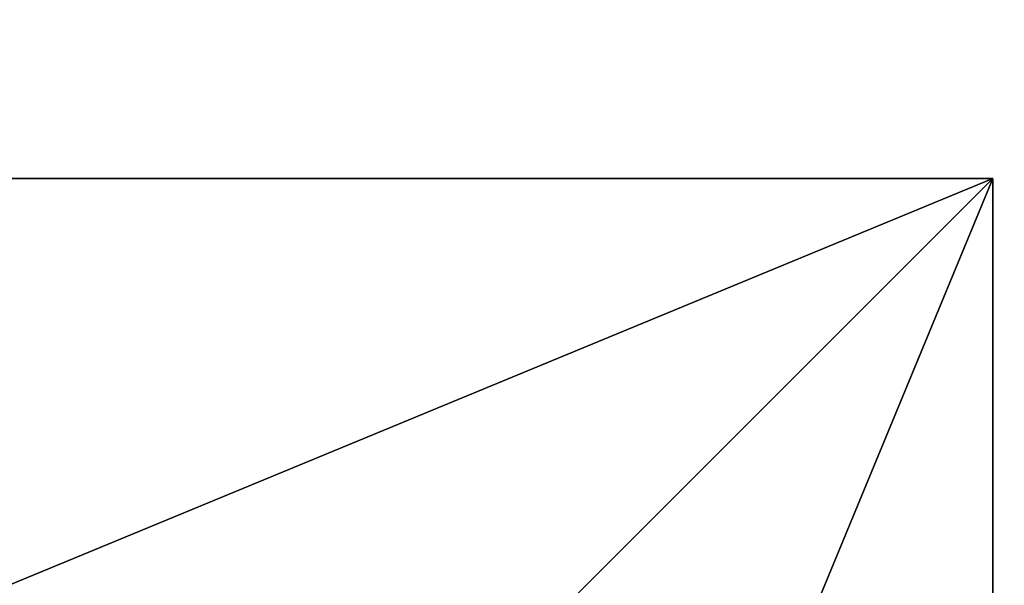
# Model space of a CAD drawing. Units: inches. Extents: x -218 to 237, y -160 to 236.
# Drawn here: x -68 to -44, y 82 to 96 of the extents above; entities that cross this region are included whole.
import ezdxf

# ---------------------------------------------------------------- set-up
doc = ezdxf.new("R2010")
doc.units = ezdxf.units.IN
doc.header["$MEASUREMENT"] = 0
doc.layers.get('0').update_dxf_attribs({"true_color": 0xff5454})
doc.layers.add('fundamenty', color=7, linetype='Continuous', true_color=0x777799)
doc.layers.add('strefa bezpieczenstwa', color=7, linetype='Continuous', true_color=0xff5454)

# ---------------------------------------------------------------- blocks, each defined once
blk = doc.blocks.new('0101')
blk.add_lwpolyline([(-198.134, 17.61), (-198.134, -77.587, 0.414214), (-48.134, -227.587), (48.11, -227.587, 0.414214), (198.11, -77.587), (198.11, 77.633, 0.414214), (48.11, 227.633), (28.215, 227.633, 0.382195)], format="xyb", close=True)
blk = doc.blocks.new('Group_43')
for p, q in [((40, 40), (0, 40)), ((40, 40, 23.692), (0, 40, 23.692)), ((28.302, 28.302, 35), (40, 40, 23.692)), ((40, 0), (40, 40)), ((40, 40), (40, 40, 23.692)), ((40, 0, 23.692), (40, 40, 23.692))]:
    blk.add_line(p, q)
at = {"color": 251, "true_color": 0x565656}
mesh = blk.add_polyface(dxfattribs=at)
corners = [(40, 40, 23.692), (11.698, 28.302, 35), (0, 40, 23.692), (28.302, 28.302, 35)]
mesh.append_faces([[corners[k] for k in face] for face in [(0, 1, 2), (1, 0, 3)]], dxfattribs={"vtx0": -1, "color": 251})
mesh = blk.add_polyface(dxfattribs=at)
corners = [(40, 40, 23.692), (0, 40), (40, 40), (0, 40, 23.692)]
mesh.append_faces([[corners[k] for k in face] for face in [(0, 1, 2), (1, 0, 3)]], dxfattribs={"vtx0": -1, "color": 251})
mesh = blk.add_polyface(dxfattribs=at)
corners = [(40, 0), (0, 40), (0, 0), (40, 40)]
mesh.append_faces([[corners[k] for k in face] for face in [(0, 1, 2), (1, 0, 3)]], dxfattribs={"vtx0": -1, "color": 251})
mesh = blk.add_polyface(dxfattribs=at)
corners = [(40, 40, 23.692), (28.302, 11.698, 35), (28.302, 28.302, 35), (40, 0, 23.692)]
mesh.append_faces([[corners[k] for k in face] for face in [(0, 1, 2), (1, 0, 3)]], dxfattribs={"vtx0": -1, "color": 251})
mesh = blk.add_polyface(dxfattribs=at)
corners = [(40, 40, 23.692), (40, 0), (40, 0, 23.692), (40, 40)]
mesh.append_faces([[corners[k] for k in face] for face in [(0, 1, 2), (1, 0, 3)]], dxfattribs={"vtx0": -1, "color": 251})

msp = doc.modelspace()

# ---------------------------------------------------------------- block references
at = {"layer": 'fundamenty', "color": 251, "true_color": 0x565656}
msp.add_blockref('Group_43', (-83.96, 51.661, -64.87), dxfattribs=at)
at = {"layer": 'strefa bezpieczenstwa', "rotation": 90}
msp.add_blockref('0101', (9.446, 38.002), dxfattribs=at)

doc.saveas('drawing.dxf')
